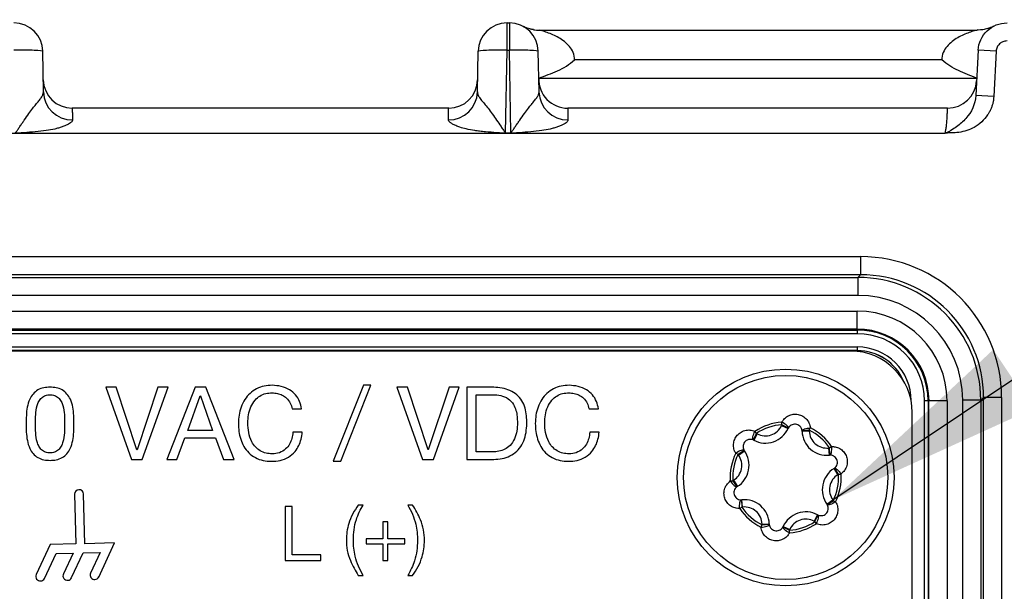
# Model space of a CAD drawing. Units: millimetres. Extents: x 17 to 584, y 10 to 410.
# Drawn here: x 274 to 288, y 299 to 307 of the extents above; entities that cross this region are included whole.
import ezdxf

# ---------------------------------------------------------------- set-up
doc = ezdxf.new("R2010")
doc.units = ezdxf.units.MM
doc.linetypes.add('SLD-Solid', pattern=[0])
doc.styles.add('SLDTEXTSTYLE0', font='GOTHIC.TTF', dxfattribs={"width": 0.913})
doc.styles.get("Standard").update_dxf_attribs({"font": 'GOTHIC.TTF'})
doc.dimstyles.new('SLDDIMSTYLE0', dxfattribs={"dimtxt": 0.18, "dimasz": 3, "dimexe": 0, "dimexo": 0.0625, "dimgap": 0, "dimtad": 0, "dimtih": 1, "dimtoh": 1, "dimdec": 0, "dimrnd": 1e-09, "dimzin": 0, "dimdsep": 46, "dimtxsty": 'Standard', "dimsah": 1, "dimcen": 0.09, "dimadec": 0, "dimazin": 0, "dimtfac": 3, "dimtdec": 0, "dimtofl": 0, "dimtmove": 0, "dimatfit": 3, "dimfxl": 1, "dimfrac": 2, "dimtolj": 1, "dimtzin": 0, "dimarcsym": 0})
doc.dimstyles.new('SLDDIMSTYLE3', dxfattribs={"dimtxt": 3.5, "dimasz": 3, "dimexe": 0, "dimexo": 0.0625, "dimgap": 0.875, "dimtad": 1, "dimdec": 1, "dimlfac": 2, "dimrnd": 1e-09, "dimzin": 12, "dimdsep": 46, "dimtxsty": 'SLDTEXTSTYLE0', "dimsah": 1, "dimcen": 0.09, "dimadec": 0, "dimazin": 3, "dimtfac": 1, "dimtdec": 1, "dimtofl": 0, "dimtmove": 0, "dimatfit": 3, "dimfxl": 1, "dimfrac": 2, "dimtolj": 1, "dimtzin": 12, "dimarcsym": 0})

# ---------------------------------------------------------------- blocks, each defined once
blk = doc.blocks.new('_D_1')
at = {"color": 7, "linetype": 'SLD-Solid', "lineweight": 0}
for p, q in [((60.939, 308.083), (60.939, 330.431)), ((302.125, 308.083), (302.125, 330.431)), ((302.125, 329.431), (60.939, 329.431))]:
    blk.add_line(p, q, dxfattribs=at)
at = {"color": 7, "linetype": 'SLD-Solid', "lineweight": 18}
for points in [[(60.939, 329.431), (63.939, 328.981), (63.939, 329.881)], [(302.125, 329.431), (299.125, 329.881), (299.125, 328.981)]]:
    blk.add_solid(points, dxfattribs=at)
at = {"color": 7, "linetype": 'SLD-Solid', "lineweight": 18, "insert": (175.713, 333.901), "char_height": 3.5, "attachment_point": 1, "style": 'SLDTEXTSTYLE0'}
blk.add_mtext('482,4', dxfattribs=at)

msp = doc.modelspace()

# ---------------------------------------------------------------- linework, layer by layer
at = {"color": 7, "linetype": 'SLD-Solid', "lineweight": 25}
for p, q in [((280.841, 307.333), (280.873, 307.333)), ((280.841, 306.954), (280.841, 307.333)), ((280.873, 307.333), (280.873, 306.954)), ((281.285, 307.233), (287.34, 307.233)), ((287.34, 307.233), (287.339, 307.235)), ((287.485, 307.256), (287.451, 307.246)), ((287.569, 307.289), (287.569, 307.289)), ((274.433, 306.377), (274.423, 306.94)), ((280.431, 306.377), (280.441, 306.94)), ((280.821, 305.812), (280.841, 306.954)), ((280.841, 306.954), (280.873, 306.954)), ((280.893, 305.812), (280.873, 306.954)), ((281.283, 306.377), (281.273, 306.94)), ((287.353, 306.954), (287.32, 306.328)), ((287.602, 306.941), (287.353, 306.954)), ((287.602, 306.941), (287.569, 306.315)), ((286.852, 306.82), (281.772, 306.82)), ((281.279, 306.567), (287.332, 306.567)), ((287.569, 306.315), (287.32, 306.328)), ((280.034, 306.153), (274.83, 306.153)), ((286.931, 306.153), (281.68, 306.153)), ((286.892, 305.803), (76.172, 305.803)), ((280.821, 305.812), (280.893, 305.812)), ((280.821, 305.812), (280.821, 305.806)), ((280.893, 305.806), (280.821, 305.806)), ((280.893, 305.812), (280.893, 305.806)), ((264.185, 304.099), (285.728, 304.099)), ((285.728, 304.099), (285.728, 303.849)), ((285.728, 303.849), (264.185, 303.849)), ((264.222, 303.812), (285.691, 303.812)), ((285.691, 303.812), (285.728, 303.849)), ((285.691, 303.812), (285.691, 303.562)), ((285.691, 303.562), (264.222, 303.562)), ((264.232, 303.345), (285.682, 303.345)), ((285.682, 303.095), (285.682, 303.345)), ((285.682, 303.095), (264.232, 303.095)), ((264.232, 303.082), (285.682, 303.082)), ((285.682, 303.032), (264.232, 303.032)), ((285.682, 303.082), (285.682, 303.095)), ((285.682, 303.082), (285.682, 303.032)), ((264.232, 302.849), (285.682, 302.849)), ((285.682, 302.849), (285.682, 302.799)), ((285.682, 302.799), (264.232, 302.799)), ((264.232, 302.798), (285.682, 302.798)), ((285.592, 302.792), (264.292, 302.792)), ((285.682, 302.799), (285.682, 302.798)), ((278.854, 302.318), (278.439, 301.266)), ((278.543, 301.266), (278.958, 302.318)), ((278.958, 302.318), (278.854, 302.318)), ((275.437, 302.292), (275.293, 302.292)), ((275.293, 302.292), (275.647, 301.292)), ((275.724, 301.425), (275.437, 302.292)), ((276.015, 302.292), (275.726, 301.425)), ((275.798, 301.292), (276.154, 302.292)), ((276.154, 302.292), (276.015, 302.292)), ((276.53, 302.292), (276.138, 301.292)), ((276.43, 301.694), (276.6, 302.171)), ((276.677, 302.292), (276.53, 302.292)), ((276.6, 302.171), (276.603, 302.171)), ((276.603, 302.171), (276.769, 301.694)), ((277.068, 301.292), (276.677, 302.292)), ((279.463, 302.292), (279.319, 302.292)), ((279.319, 302.292), (279.672, 301.292)), ((279.75, 301.425), (279.463, 302.292)), ((280.041, 302.292), (279.752, 301.425)), ((279.824, 301.292), (280.18, 302.292)), ((280.18, 302.292), (280.041, 302.292)), ((280.629, 302.292), (280.283, 302.292)), ((280.283, 302.292), (280.283, 301.292)), ((280.413, 302.188), (280.642, 302.188)), ((280.413, 301.396), (280.413, 302.188)), ((286.611, 287.733), (286.611, 302.103)), ((286.661, 302.103), (286.611, 302.103)), ((286.661, 302.103), (286.661, 287.733)), ((286.661, 302.103), (286.673, 302.103)), ((286.673, 287.733), (286.673, 302.103)), ((286.923, 302.103), (286.673, 302.103)), ((286.923, 302.103), (286.923, 287.733)), ((287.14, 289.405), (287.14, 302.113)), ((287.39, 302.113), (287.14, 302.113)), ((287.427, 302.15), (287.39, 302.113)), ((287.39, 302.113), (287.39, 289.405)), ((287.427, 289.498), (287.427, 302.15)), ((287.677, 302.15), (287.427, 302.15)), ((287.677, 302.15), (287.677, 289.498)), ((277.871, 301.991), (278, 301.991)), ((281.974, 301.991), (282.104, 301.991)), ((286.442, 287.642), (286.442, 301.942)), ((284.635, 301.761), (284.726, 301.72)), ((284.641, 301.772), (284.638, 301.807)), ((284.729, 301.726), (284.641, 301.772)), ((276.769, 301.694), (276.43, 301.694)), ((278.01, 301.668), (277.88, 301.668)), ((282.114, 301.668), (281.984, 301.668)), ((284.287, 301.652), (284.245, 301.561)), ((284.298, 301.646), (284.251, 301.558)), ((284.287, 301.652), (284.268, 301.681)), ((285.018, 301.698), (284.918, 301.688)), ((285.018, 301.685), (284.918, 301.682)), ((285.018, 301.698), (285.033, 301.729)), ((276.276, 301.292), (276.388, 301.59)), ((276.388, 301.59), (276.811, 301.59)), ((276.811, 301.59), (276.921, 301.292)), ((275.726, 301.425), (275.724, 301.425)), ((279.752, 301.425), (279.75, 301.425)), ((280.64, 301.396), (280.413, 301.396)), ((284.034, 301.362), (284.003, 301.378)), ((284.118, 301.416), (284.034, 301.362)), ((284.04, 301.352), (284.122, 301.411)), ((285.297, 301.351), (285.287, 301.451)), ((285.299, 301.451), (285.328, 301.471)), ((285.303, 301.352), (285.299, 301.451)), ((275.647, 301.292), (275.798, 301.292)), ((276.138, 301.292), (276.276, 301.292)), ((276.921, 301.292), (277.068, 301.292)), ((278.439, 301.266), (278.543, 301.266)), ((279.672, 301.292), (279.824, 301.292)), ((280.283, 301.292), (280.629, 301.292)), ((285.36, 301.166), (285.413, 301.081)), ((285.423, 301.088), (285.365, 301.169)), ((285.423, 301.088), (285.457, 301.09)), ((283.927, 300.994), (283.961, 300.996)), ((283.961, 300.996), (284.019, 300.914)), ((283.971, 301.003), (284.024, 300.918)), ((274.86, 300.81), (274.878, 300.123)), ((275.003, 300.126), (274.985, 300.813)), ((284.081, 300.732), (284.085, 300.632)), ((284.097, 300.633), (284.087, 300.732)), ((285.262, 300.673), (285.343, 300.731)), ((285.266, 300.668), (285.35, 300.721)), ((285.381, 300.706), (285.35, 300.721)), ((277.869, 300.642), (277.772, 300.642)), ((277.772, 300.642), (277.772, 299.892)), ((277.869, 299.97), (277.869, 300.642)), ((278.852, 300.661), (278.784, 300.661)), ((279.535, 300.661), (279.467, 300.661)), ((284.056, 300.613), (284.085, 300.632)), ((279.194, 300.427), (279.125, 300.427)), ((279.125, 300.427), (279.125, 300.194)), ((279.194, 300.194), (279.194, 300.427)), ((284.366, 300.398), (284.465, 300.401)), ((285.133, 300.525), (285.086, 300.437)), ((285.097, 300.432), (285.139, 300.523)), ((285.116, 300.403), (285.097, 300.432)), ((284.351, 300.355), (284.366, 300.386)), ((284.366, 300.386), (284.466, 300.395)), ((284.655, 300.358), (284.743, 300.311)), ((284.658, 300.363), (284.749, 300.322)), ((284.746, 300.277), (284.743, 300.311)), ((275.416, 300.137), (275.003, 300.126)), ((275.196, 299.665), (275.416, 300.137)), ((279.125, 300.194), (278.892, 300.194)), ((278.892, 300.194), (278.892, 300.125)), ((278.892, 300.125), (279.125, 300.125)), ((279.125, 300.125), (279.125, 299.892)), ((279.427, 300.194), (279.194, 300.194)), ((279.194, 299.892), (279.194, 300.125)), ((279.194, 300.125), (279.427, 300.125)), ((279.427, 300.125), (279.427, 300.194)), ((274.527, 300.113), (274.333, 299.699)), ((274.446, 299.646), (274.607, 299.991)), ((274.878, 300.123), (274.527, 300.113)), ((274.607, 299.991), (274.842, 299.997)), ((274.842, 299.997), (274.708, 299.708)), ((274.821, 299.656), (274.982, 300)), ((274.982, 300), (275.217, 300.006)), ((275.217, 300.006), (275.083, 299.718)), ((277.772, 299.892), (278.267, 299.892)), ((278.267, 299.97), (277.869, 299.97)), ((278.267, 299.892), (278.267, 299.97)), ((279.125, 299.892), (279.194, 299.892)), ((278.784, 299.687), (278.852, 299.687)), ((279.467, 299.687), (279.535, 299.687))]:
    msp.add_line(p, q, dxfattribs=at)
at = {"color": 8, "linetype": 'SLD-Solid', "lineweight": 25}
for p, q in [((285.682, 302.798), (285.682, 302.798)), ((286.428, 302.103), (286.428, 302.103)), ((286.428, 302.103), (286.428, 302.103))]:
    msp.add_line(p, q, dxfattribs=at)
at = {"color": 7, "linetype": 'SLD-Solid', "lineweight": 25, "flags": 128}
for points in [[(284.729, 301.726), (284.73, 301.733), (284.727, 301.741), (284.719, 301.752), (284.708, 301.763), (284.693, 301.775), (284.676, 301.786), (284.658, 301.797), (284.638, 301.807)], [(284.245, 301.561), (284.24, 301.566), (284.237, 301.575), (284.237, 301.587), (284.239, 301.603), (284.244, 301.621), (284.25, 301.641), (284.258, 301.661), (284.268, 301.681)], [(284.918, 301.688), (284.92, 301.695), (284.926, 301.702), (284.937, 301.708), (284.952, 301.715), (284.97, 301.72), (284.99, 301.724), (285.011, 301.727), (285.033, 301.729)], [(284.118, 301.416), (284.113, 301.42), (284.103, 301.422), (284.091, 301.42), (284.075, 301.416), (284.058, 301.409), (284.04, 301.4), (284.021, 301.39), (284.003, 301.378)], [(285.303, 301.352), (285.309, 301.354), (285.315, 301.361), (285.32, 301.373), (285.324, 301.388), (285.327, 301.407), (285.329, 301.427), (285.329, 301.449), (285.328, 301.471)], [(285.365, 301.169), (285.372, 301.171), (285.381, 301.169), (285.392, 301.163), (285.405, 301.153), (285.418, 301.14), (285.432, 301.125), (285.445, 301.108), (285.457, 301.09)], [(283.927, 300.994), (283.939, 300.976), (283.952, 300.958), (283.966, 300.943), (283.979, 300.93), (283.992, 300.921), (284.003, 300.915), (284.012, 300.912), (284.019, 300.914)], [(284.056, 300.613), (284.055, 300.634), (284.055, 300.656), (284.057, 300.677), (284.059, 300.695), (284.064, 300.71), (284.069, 300.722), (284.075, 300.729), (284.081, 300.732)], [(285.381, 300.706), (285.363, 300.694), (285.344, 300.683), (285.326, 300.674), (285.308, 300.667), (285.293, 300.663), (285.28, 300.662), (285.271, 300.663), (285.266, 300.668)], [(285.116, 300.403), (285.126, 300.423), (285.134, 300.443), (285.14, 300.462), (285.145, 300.48), (285.147, 300.496), (285.146, 300.509), (285.144, 300.518), (285.139, 300.523)], [(284.351, 300.355), (284.373, 300.356), (284.394, 300.359), (284.414, 300.364), (284.432, 300.369), (284.447, 300.375), (284.458, 300.382), (284.464, 300.388), (284.466, 300.395)], [(284.746, 300.277), (284.726, 300.286), (284.708, 300.297), (284.691, 300.309), (284.676, 300.321), (284.665, 300.332), (284.657, 300.342), (284.654, 300.351), (284.655, 300.358)]]:
    msp.add_lwpolyline(points, dxfattribs=at)
at = {"color": 7, "linetype": 'SLD-Solid', "lineweight": 25}
for radius in [1.5, 1.412]:
    msp.add_circle((284.692, 301.042), radius, dxfattribs=at)
for centre, radius, start, end in [((274.023, 306.933), 0.4, 1, 90), ((280.841, 306.933), 0.4, 90, 179), ((280.873, 306.933), 0.4, 1, 90), ((281.287, 307.733), 0.5, 260.7048, 269.76), ((287.343, 307.735), 0.5, 286.5776, 296.9136), ((274.83, 306.553), 0.4, 181, 270), ((280.034, 306.553), 0.4, 270, 359), ((281.679, 306.553), 0.4, 178.1123, 270.0728), ((286.931, 306.553), 0.4, 270, 357), ((274.829, 306.387), 0.397, 181.4086, 270.436), ((280.034, 306.387), 0.397, 269.564, 358.5914), ((281.679, 306.387), 0.397, 181.4086, 270.436), ((285.682, 302.103), 1.241, 0, 90), ((285.682, 302.103), 0.992, 0, 90), ((285.682, 302.103), 0.979, 0, 90), ((285.682, 302.103), 0.929, 0, 90), ((285.682, 302.103), 0.746, 0, 90), ((285.592, 301.942), 0.85, 0, 90), ((285.682, 302.103), 0.696, 23.3011, 90), ((284.692, 301.042), 0.767, 94.0234, 123.5934), ((284.692, 301.042), 0.732, 94.0234, 123.5934), ((284.413, 301.862), 0.244, 241.8727, 335.7441), ((284.818, 301.679), 0.2, 152.2632, 155.7441), ((284.413, 301.862), 0.344, 241.8727, 335.7441), ((284.203, 301.469), 0.2, 61.8727, 65.3537), ((284.818, 301.679), 0.1, 152.2632, 155.7441), ((284.818, 301.679), 0.1, 1.8727, 5.3537), ((285.262, 301.693), 0.344, 181.8727, 275.7441), ((284.692, 301.042), 0.732, 34.0234, 63.5934), ((284.818, 301.679), 0.2, 1.8727, 5.3537), ((285.262, 301.693), 0.244, 181.8727, 275.7441), ((284.692, 301.042), 0.767, 34.0234, 63.5934), ((284.203, 301.469), 0.1, 61.8727, 65.3537), ((284.692, 301.042), 0.767, 154.0234, 183.5934), ((284.692, 301.042), 0.732, 154.0234, 183.5934), ((283.842, 301.21), 0.244, 301.8727, 35.7441), ((283.842, 301.21), 0.344, 301.8727, 35.7441), ((284.203, 301.469), 0.2, 212.2632, 215.7441), ((284.203, 301.469), 0.1, 212.2632, 215.7441), ((285.307, 301.251), 0.2, 92.2632, 95.7441), ((285.307, 301.251), 0.1, 92.2632, 95.7441), ((285.542, 300.874), 0.344, 121.8727, 215.7441), ((285.542, 300.874), 0.244, 121.8727, 215.7441), ((284.692, 301.042), 0.732, 334.0234, 3.5934), ((285.307, 301.251), 0.1, 301.8727, 305.3537), ((284.692, 301.042), 0.767, 334.0234, 3.5934), ((285.307, 301.251), 0.2, 301.8727, 305.3537), ((284.077, 300.832), 0.2, 121.8727, 125.3537), ((274.923, 300.811), 0.0625, 1.4861, 181.4861), ((284.077, 300.832), 0.1, 121.8727, 125.3537), ((284.077, 300.832), 0.1, 272.2632, 275.7441), ((284.122, 300.39), 0.344, 1.8727, 95.7441), ((285.181, 300.614), 0.1, 32.2632, 35.7441), ((285.181, 300.614), 0.2, 32.2632, 35.7441), ((284.692, 301.042), 0.767, 214.0234, 243.5934), ((284.077, 300.832), 0.2, 272.2632, 275.7441), ((284.692, 301.042), 0.732, 214.0234, 243.5934), ((284.122, 300.39), 0.244, 1.8727, 95.7441), ((284.971, 300.222), 0.344, 61.8727, 155.7441), ((284.566, 300.405), 0.2, 181.8727, 185.3537), ((284.566, 300.405), 0.1, 181.8727, 185.3537), ((284.692, 301.042), 0.732, 274.0234, 303.5934), ((284.692, 301.042), 0.767, 274.0234, 303.5934), ((284.971, 300.222), 0.244, 61.8727, 155.7441), ((285.181, 300.614), 0.2, 241.8727, 245.3537), ((285.181, 300.614), 0.1, 241.8727, 245.3537), ((284.566, 300.405), 0.1, 332.2632, 335.7441), ((284.566, 300.405), 0.2, 332.2632, 335.7441), ((275.139, 299.692), 0.0625, 154.921, 334.921), ((274.389, 299.672), 0.0625, 154.921, 334.921), ((274.764, 299.682), 0.0625, 154.921, 334.921)]:
    msp.add_arc(centre, radius, start, end, dxfattribs=at)
at = {"color": 8, "linetype": 'SLD-Solid', "lineweight": 25}
msp.add_arc((285.684, 302.103), 0.694, 23.3673, 90.1678, dxfattribs=at)
at = {"color": 7, "linetype": 'SLD-Solid', "lineweight": 25}
for centre, major_axis, ratio, start_param, end_param in [((285.726, 302.147), (-1.381, -1.381), 0.998783, 2.356803, 3.926382), ((285.689, 302.111), (1.203, 1.203), 0.99914, 5.498396, 7.067974), ((285.726, 302.147), (1.204, 1.204), 0.998426, 5.498396, 7.067974), ((285.689, 302.111), (-1.027, -1.027), 0.998783, 2.356803, 3.926382)]:
    msp.add_ellipse(centre, major_axis=major_axis, ratio=ratio, start_param=start_param, end_param=end_param, dxfattribs=at)
for points, knots in [([(281.206, 307.24), (281.203, 307.24), (281.185, 307.243), (281.156, 307.25), (281.123, 307.26), (281.098, 307.27), (281.082, 307.277), (281.073, 307.281), (281.071, 307.282), (281.07, 307.282)], [0, 0, 0, 0, 0.069879, 0.343082, 0.574176, 0.744421, 0.860093, 0.948742, 1, 1, 1, 1]), ([(281.772, 306.82), (281.775, 306.857), (281.768, 306.892), (281.741, 306.956), (281.723, 306.983), (281.66, 307.058), (281.608, 307.096), (281.502, 307.158), (281.447, 307.181), (281.369, 307.209), (281.344, 307.217), (281.302, 307.229), (281.285, 307.233), (281.285, 307.233)], [0, 0, 0, 0, 0.125, 0.125, 0.25, 0.25, 0.5, 0.5, 0.75, 0.75, 0.875, 0.875, 1, 1, 1, 1]), ([(287.34, 307.233), (287.34, 307.233), (287.323, 307.229), (287.281, 307.217), (287.256, 307.209), (287.178, 307.182), (287.123, 307.158), (287.017, 307.096), (286.965, 307.058), (286.902, 306.984), (286.884, 306.956), (286.858, 306.892), (286.85, 306.857), (286.852, 306.82)], [0, 0, 0, 0, 0.125, 0.125, 0.25, 0.25, 0.5, 0.5, 0.75, 0.75, 0.875, 0.875, 1, 1, 1, 1]), ([(287.485, 307.256), (287.474, 307.252), (287.442, 307.243), (287.392, 307.234), (287.355, 307.234), (287.339, 307.235)], [0, 0, 0, 0, 0.24041, 0.683857, 1, 1, 1, 1]), ([(287.353, 306.954), (287.358, 307.055), (287.403, 307.154), (287.55, 307.293), (287.651, 307.333), (287.752, 307.333)], [0, 0, 0, 0, 0.5, 0.5, 1, 1, 1, 1]), ([(287.569, 307.289), (287.555, 307.282), (287.546, 307.278), (287.532, 307.271), (287.519, 307.267), (287.515, 307.265)], [0, 0, 0, 0, 0.106309, 0.678714, 1, 1, 1, 1]), ([(287.752, 307.083), (287.742, 307.083), (287.723, 307.082), (287.696, 307.074), (287.671, 307.061), (287.649, 307.043), (287.63, 307.021), (287.615, 306.997), (287.605, 306.97), (287.603, 306.951), (287.602, 306.941)], [0, 0, 0, 0, 0.127341, 0.250138, 0.372903, 0.50015, 0.621521, 0.749933, 0.87272, 1, 1, 1, 1]), ([(274.423, 306.94), (274.423, 306.946), (274.38, 306.951), (274.231, 306.956), (274.127, 306.956), (274.023, 306.954)], [0, 0, 0, 0, 0.5, 0.5, 1, 1, 1, 1]), ([(280.841, 306.954), (280.736, 306.956), (280.632, 306.956), (280.484, 306.951), (280.441, 306.946), (280.441, 306.94)], [0, 0, 0, 0, 0.5, 0.5, 1, 1, 1, 1]), ([(281.273, 306.94), (281.273, 306.946), (281.23, 306.951), (281.081, 306.956), (280.977, 306.956), (280.873, 306.954)], [0, 0, 0, 0, 0.5, 0.5, 1, 1, 1, 1]), ([(281.279, 306.567), (281.368, 306.602), (281.455, 306.633), (281.581, 306.69), (281.622, 306.711), (281.701, 306.761), (281.739, 306.789), (281.772, 306.82)], [0, 0, 0, 0, 0.5, 0.5, 0.75, 0.75, 1, 1, 1, 1]), ([(287.332, 306.567), (287.246, 306.605), (287.161, 306.636), (287.039, 306.693), (286.999, 306.714), (286.922, 306.762), (286.885, 306.79), (286.852, 306.82)], [0, 0, 0, 0, 0.5, 0.5, 0.75, 0.75, 1, 1, 1, 1]), ([(274.043, 305.812), (274.044, 305.813), (274.047, 305.815), (274.051, 305.821), (274.059, 305.831), (274.068, 305.843), (274.084, 305.867), (274.107, 305.902), (274.137, 305.945), (274.178, 306.005), (274.228, 306.075), (274.282, 306.148), (274.328, 306.206), (274.368, 306.254), (274.403, 306.3), (274.428, 306.341), (274.431, 306.365), (274.433, 306.377)], [0, 0, 0, 0, 0.0037636, 0.0126108, 0.0266684, 0.0459607, 0.0669777, 0.1250725, 0.1919533, 0.2501658, 0.3846757, 0.4995823, 0.5906684, 0.6856802, 0.7852309, 0.8898521, 1, 1, 1, 1]), ([(280.431, 306.377), (280.431, 306.371), (280.432, 306.36), (280.438, 306.342), (280.447, 306.321), (280.46, 306.299), (280.484, 306.265), (280.524, 306.218), (280.58, 306.151), (280.636, 306.073), (280.697, 305.988), (280.749, 305.913), (280.783, 305.861), (280.8, 305.835), (280.809, 305.824), (280.815, 305.816), (280.819, 305.813), (280.821, 305.812)], [0, 0, 0, 0, 0.050462, 0.101886, 0.154328, 0.207844, 0.262483, 0.389943, 0.499247, 0.623645, 0.749308, 0.8747, 0.946225, 0.963648, 0.982194, 0.994502, 1, 1, 1, 1]), ([(280.893, 305.812), (280.894, 305.813), (280.897, 305.815), (280.901, 305.821), (280.909, 305.831), (280.918, 305.843), (280.934, 305.867), (280.957, 305.902), (280.987, 305.945), (281.028, 306.005), (281.078, 306.075), (281.132, 306.148), (281.178, 306.206), (281.218, 306.254), (281.253, 306.3), (281.278, 306.341), (281.281, 306.365), (281.283, 306.377)], [0, 0, 0, 0, 0.003764, 0.012611, 0.026668, 0.045961, 0.066978, 0.125072, 0.191953, 0.250166, 0.384676, 0.499582, 0.590668, 0.68568, 0.785231, 0.889852, 1, 1, 1, 1]), ([(287.32, 306.328), (287.314, 306.208), (287.261, 306.099), (287.146, 305.967), (287.102, 305.929), (287.029, 305.878), (287.003, 305.862), (286.963, 305.837), (286.949, 305.828), (286.92, 305.813), (286.906, 305.807), (286.892, 305.803)], [0, 0, 0, 0, 0.5, 0.5, 0.75, 0.75, 0.875, 0.875, 0.9375, 0.9375, 1, 1, 1, 1]), ([(287.569, 306.315), (287.568, 306.3), (287.566, 306.27), (287.557, 306.225), (287.545, 306.182), (287.528, 306.139), (287.508, 306.098), (287.47, 306.036), (287.405, 305.959), (287.306, 305.887), (287.197, 305.839), (287.09, 305.816), (287.008, 305.812), (286.958, 305.811), (286.935, 305.811), (286.914, 305.808), (286.899, 305.805), (286.892, 305.803)], [0, 0, 0, 0, 0.048223, 0.09591, 0.143456, 0.191259, 0.23971, 0.289187, 0.421637, 0.556309, 0.67332, 0.794792, 0.902063, 0.932944, 0.952123, 0.976411, 1, 1, 1, 1]), ([(274.83, 306.153), (274.83, 306.153), (274.83, 306.15), (274.831, 306.137), (274.831, 306.127), (274.831, 306.099), (274.832, 306.081), (274.832, 306.039), (274.832, 306.015), (274.833, 305.99)], [0, 0, 0, 0, 0.25, 0.25, 0.5, 0.5, 0.75, 0.75, 1, 1, 1, 1]), ([(280.031, 305.99), (280.031, 306.015), (280.031, 306.039), (280.032, 306.081), (280.032, 306.099), (280.033, 306.127), (280.033, 306.137), (280.033, 306.15), (280.034, 306.153), (280.034, 306.153)], [0, 0, 0, 0, 0.25, 0.25, 0.5, 0.5, 0.75, 0.75, 1, 1, 1, 1]), ([(281.68, 306.153), (281.68, 306.153), (281.68, 306.15), (281.681, 306.137), (281.681, 306.127), (281.681, 306.099), (281.682, 306.081), (281.682, 306.039), (281.682, 306.015), (281.683, 305.99)], [0, 0, 0, 0, 0.25, 0.25, 0.5, 0.5, 0.75, 0.75, 1, 1, 1, 1]), ([(286.892, 305.803), (286.894, 305.807), (286.898, 305.815), (286.902, 305.831), (286.907, 305.851), (286.911, 305.875), (286.914, 305.903), (286.917, 305.934), (286.92, 305.969), (286.923, 306.005), (286.925, 306.043), (286.927, 306.076), (286.928, 306.105), (286.93, 306.127), (286.93, 306.142), (286.931, 306.152), (286.931, 306.153), (286.931, 306.153)], [0, 0, 0, 0, 0.003521, 0.008561, 0.01632, 0.028771, 0.048558, 0.078895, 0.123436, 0.185972, 0.269896, 0.377413, 0.490585, 0.61325, 0.741619, 0.871764, 1, 1, 1, 1]), ([(274.833, 305.99), (274.832, 305.985), (274.832, 305.978), (274.824, 305.965), (274.806, 305.951), (274.778, 305.934), (274.74, 305.915), (274.693, 305.895), (274.642, 305.878), (274.57, 305.859), (274.461, 305.84), (274.318, 305.824), (274.188, 305.815), (274.096, 305.808), (274.056, 305.807), (274.043, 305.806)], [0, 0, 0, 0, 0.065562, 0.118286, 0.178655, 0.251249, 0.323555, 0.390959, 0.449472, 0.501362, 0.611879, 0.750357, 0.891157, 0.96538, 1, 1, 1, 1]), ([(280.821, 305.806), (280.808, 305.807), (280.766, 305.808), (280.673, 305.815), (280.566, 305.823), (280.466, 305.833), (280.375, 305.844), (280.28, 305.862), (280.19, 305.887), (280.129, 305.912), (280.084, 305.934), (280.053, 305.955), (280.034, 305.973), (280.032, 305.984), (280.031, 305.99)], [0, 0, 0, 0, 0.035522, 0.113126, 0.250475, 0.326587, 0.386158, 0.500305, 0.59044, 0.667647, 0.750588, 0.831896, 0.91514, 1, 1, 1, 1]), ([(281.683, 305.99), (281.682, 305.985), (281.682, 305.978), (281.674, 305.965), (281.656, 305.951), (281.628, 305.934), (281.59, 305.915), (281.543, 305.895), (281.492, 305.878), (281.42, 305.859), (281.311, 305.84), (281.168, 305.824), (281.038, 305.815), (280.946, 305.808), (280.906, 305.807), (280.893, 305.806)], [0, 0, 0, 0, 0.0655623, 0.1182859, 0.1786553, 0.2512491, 0.3235554, 0.3909593, 0.4494722, 0.5013618, 0.6118793, 0.7503574, 0.8911571, 0.9653804, 1, 1, 1, 1]), ([(277.594, 302.318), (277.557, 302.316), (277.483, 302.312), (277.377, 302.274), (277.285, 302.21), (277.212, 302.123), (277.162, 302.019), (277.132, 301.905), (277.129, 301.828), (277.127, 301.789)], [0, 0, 0, 0, 0.140028, 0.279882, 0.419817, 0.559757, 0.706424, 0.853186, 1, 1, 1, 1]), ([(278, 301.991), (277.993, 302.027), (277.979, 302.097), (277.92, 302.189), (277.833, 302.263), (277.72, 302.309), (277.636, 302.315), (277.594, 302.318)], [0, 0, 0, 0, 0.186794, 0.373391, 0.55995, 0.779808, 1, 1, 1, 1]), ([(281.698, 302.318), (281.661, 302.316), (281.587, 302.312), (281.481, 302.274), (281.388, 302.21), (281.316, 302.123), (281.265, 302.019), (281.236, 301.905), (281.233, 301.828), (281.231, 301.789)], [0, 0, 0, 0, 0.1400284, 0.2798821, 0.4198166, 0.5597569, 0.7064238, 0.853186, 1, 1, 1, 1]), ([(282.104, 301.991), (282.097, 302.027), (282.083, 302.097), (282.024, 302.189), (281.937, 302.263), (281.824, 302.309), (281.74, 302.315), (281.698, 302.318)], [0, 0, 0, 0, 0.186794, 0.373391, 0.55995, 0.779808, 1, 1, 1, 1]), ([(274.523, 302.292), (274.494, 302.29), (274.436, 302.288), (274.353, 302.258), (274.287, 302.2), (274.234, 302.118), (274.204, 302.016), (274.194, 301.9), (274.193, 301.823), (274.192, 301.785)], [0, 0, 0, 0, 0.1250561, 0.2497172, 0.3745867, 0.499458, 0.6660959, 0.8330114, 1, 1, 1, 1]), ([(274.322, 301.786), (274.322, 301.828), (274.321, 301.912), (274.337, 302.017), (274.365, 302.097), (274.405, 302.148), (274.459, 302.183), (274.502, 302.186), (274.523, 302.188)], [0, 0, 0, 0, 0.250554, 0.500858, 0.625861, 0.750661, 0.875265, 1, 1, 1, 1]), ([(274.854, 301.785), (274.854, 301.823), (274.852, 301.9), (274.842, 302.016), (274.812, 302.119), (274.76, 302.2), (274.693, 302.258), (274.61, 302.288), (274.552, 302.29), (274.523, 302.292)], [0, 0, 0, 0, 0.166985, 0.333882, 0.500519, 0.625417, 0.750289, 0.874954, 1, 1, 1, 1]), ([(274.523, 302.188), (274.544, 302.186), (274.587, 302.183), (274.641, 302.148), (274.681, 302.097), (274.709, 302.017), (274.725, 301.912), (274.725, 301.828), (274.724, 301.786)], [0, 0, 0, 0, 0.124746, 0.249312, 0.374074, 0.499106, 0.74943, 1, 1, 1, 1]), ([(277.257, 301.799), (277.259, 301.836), (277.262, 301.911), (277.294, 302.02), (277.348, 302.111), (277.422, 302.173), (277.505, 302.209), (277.563, 302.212), (277.593, 302.214)], [0, 0, 0, 0, 0.186892, 0.373666, 0.560171, 0.706771, 0.853245, 1, 1, 1, 1]), ([(277.593, 302.214), (277.617, 302.212), (277.666, 302.21), (277.735, 302.185), (277.799, 302.141), (277.848, 302.074), (277.863, 302.019), (277.871, 301.991)], [0, 0, 0, 0, 0.186912, 0.373661, 0.560283, 0.779941, 1, 1, 1, 1]), ([(281.114, 301.815), (281.113, 301.852), (281.11, 301.924), (281.085, 302.031), (281.036, 302.129), (280.956, 302.208), (280.855, 302.26), (280.743, 302.288), (280.667, 302.29), (280.629, 302.292)], [0, 0, 0, 0, 0.1401783, 0.2802405, 0.4201088, 0.5598855, 0.7064331, 0.8531629, 1, 1, 1, 1]), ([(280.642, 302.188), (280.68, 302.186), (280.754, 302.183), (280.859, 302.139), (280.931, 302.061), (280.967, 301.971), (280.982, 301.885), (280.983, 301.827), (280.984, 301.797)], [0, 0, 0, 0, 0.186937, 0.373199, 0.559105, 0.705877, 0.852903, 1, 1, 1, 1]), ([(281.361, 301.799), (281.363, 301.836), (281.366, 301.911), (281.398, 302.02), (281.452, 302.111), (281.526, 302.173), (281.608, 302.209), (281.667, 302.212), (281.697, 302.214)], [0, 0, 0, 0, 0.186892, 0.373666, 0.560171, 0.706771, 0.853245, 1, 1, 1, 1]), ([(281.697, 302.214), (281.721, 302.212), (281.77, 302.21), (281.839, 302.185), (281.903, 302.141), (281.952, 302.074), (281.967, 302.019), (281.974, 301.991)], [0, 0, 0, 0, 0.186912, 0.373661, 0.560283, 0.779941, 1, 1, 1, 1]), ([(284.638, 301.807), (284.647, 301.82), (284.667, 301.853), (284.716, 301.892), (284.779, 301.917), (284.848, 301.92), (284.916, 301.901), (284.975, 301.859), (285.019, 301.799), (285.028, 301.752), (285.033, 301.729)], [0, 0, 0, 0, 0.092676, 0.220556, 0.344562, 0.467903, 0.594316, 0.726606, 0.863592, 1, 1, 1, 1]), ([(274.192, 301.785), (274.192, 301.746), (274.193, 301.669), (274.206, 301.554), (274.235, 301.452), (274.286, 301.369), (274.354, 301.314), (274.436, 301.283), (274.494, 301.28), (274.523, 301.279)], [0, 0, 0, 0, 0.167, 0.333895, 0.500606, 0.625427, 0.750088, 0.874911, 1, 1, 1, 1]), ([(274.523, 301.383), (274.502, 301.384), (274.459, 301.386), (274.404, 301.422), (274.367, 301.475), (274.336, 301.554), (274.323, 301.659), (274.322, 301.744), (274.322, 301.786)], [0, 0, 0, 0, 0.124815, 0.249074, 0.374101, 0.499233, 0.74937, 1, 1, 1, 1]), ([(274.724, 301.786), (274.724, 301.744), (274.723, 301.659), (274.71, 301.554), (274.679, 301.475), (274.642, 301.422), (274.587, 301.386), (274.544, 301.384), (274.523, 301.383)], [0, 0, 0, 0, 0.250631, 0.50078, 0.625891, 0.750925, 0.875185, 1, 1, 1, 1]), ([(274.523, 301.279), (274.552, 301.28), (274.61, 301.283), (274.692, 301.313), (274.761, 301.368), (274.811, 301.452), (274.84, 301.554), (274.853, 301.669), (274.854, 301.746), (274.854, 301.785)], [0, 0, 0, 0, 0.125079, 0.249899, 0.374581, 0.499415, 0.666117, 0.833003, 1, 1, 1, 1]), ([(277.127, 301.789), (277.128, 301.752), (277.131, 301.679), (277.156, 301.572), (277.199, 301.47), (277.267, 301.38), (277.359, 301.313), (277.468, 301.271), (277.545, 301.268), (277.583, 301.266)], [0, 0, 0, 0, 0.140184, 0.280336, 0.420356, 0.560314, 0.706849, 0.853322, 1, 1, 1, 1]), ([(277.594, 301.37), (277.566, 301.371), (277.508, 301.374), (277.427, 301.408), (277.359, 301.463), (277.301, 301.548), (277.264, 301.663), (277.259, 301.754), (277.257, 301.799)], [0, 0, 0, 0, 0.140125, 0.280016, 0.419937, 0.559974, 0.779767, 1, 1, 1, 1]), ([(280.629, 301.292), (280.667, 301.293), (280.744, 301.296), (280.856, 301.325), (280.957, 301.381), (281.037, 301.469), (281.086, 301.577), (281.11, 301.695), (281.113, 301.775), (281.114, 301.815)], [0, 0, 0, 0, 0.1401666, 0.2801877, 0.4200558, 0.5598059, 0.7063578, 0.853127, 1, 1, 1, 1]), ([(280.984, 301.797), (280.983, 301.76), (280.981, 301.685), (280.949, 301.576), (280.892, 301.486), (280.812, 301.43), (280.728, 301.4), (280.669, 301.397), (280.64, 301.396)], [0, 0, 0, 0, 0.187007, 0.373742, 0.559913, 0.706396, 0.853119, 1, 1, 1, 1]), ([(281.231, 301.789), (281.232, 301.752), (281.235, 301.679), (281.26, 301.572), (281.303, 301.47), (281.371, 301.38), (281.463, 301.313), (281.572, 301.271), (281.649, 301.268), (281.687, 301.266)], [0, 0, 0, 0, 0.140184, 0.280336, 0.420356, 0.560314, 0.706849, 0.853322, 1, 1, 1, 1]), ([(281.698, 301.37), (281.669, 301.371), (281.612, 301.374), (281.531, 301.408), (281.463, 301.463), (281.405, 301.548), (281.367, 301.663), (281.363, 301.754), (281.361, 301.799)], [0, 0, 0, 0, 0.140125, 0.280016, 0.419937, 0.559974, 0.779767, 1, 1, 1, 1]), ([(284.918, 301.688), (284.916, 301.7), (284.912, 301.722), (284.891, 301.751), (284.863, 301.771), (284.829, 301.781), (284.796, 301.779), (284.766, 301.767), (284.743, 301.748), (284.733, 301.732), (284.729, 301.726)], [0, 0, 0, 0, 0.14397, 0.282638, 0.410766, 0.530272, 0.647838, 0.770109, 0.901665, 1, 1, 1, 1]), ([(277.583, 301.266), (277.624, 301.268), (277.705, 301.272), (277.821, 301.317), (277.908, 301.393), (277.964, 301.482), (277.997, 301.573), (278.006, 301.636), (278.01, 301.668)], [0, 0, 0, 0, 0.186773, 0.373229, 0.55954, 0.706237, 0.853074, 1, 1, 1, 1]), ([(277.88, 301.668), (277.877, 301.639), (277.87, 301.583), (277.837, 301.502), (277.78, 301.43), (277.696, 301.378), (277.628, 301.372), (277.594, 301.37)], [0, 0, 0, 0, 0.187103, 0.373966, 0.560618, 0.780173, 1, 1, 1, 1]), ([(281.687, 301.266), (281.728, 301.268), (281.809, 301.272), (281.925, 301.317), (282.012, 301.393), (282.068, 301.482), (282.101, 301.573), (282.11, 301.636), (282.114, 301.668)], [0, 0, 0, 0, 0.186773, 0.373229, 0.55954, 0.706237, 0.853074, 1, 1, 1, 1]), ([(281.984, 301.668), (281.981, 301.639), (281.974, 301.583), (281.941, 301.502), (281.884, 301.43), (281.8, 301.378), (281.732, 301.372), (281.698, 301.37)], [0, 0, 0, 0, 0.187103, 0.373966, 0.560618, 0.780173, 1, 1, 1, 1]), ([(284.003, 301.378), (283.995, 301.392), (283.977, 301.426), (283.967, 301.487), (283.978, 301.555), (284.009, 301.616), (284.06, 301.665), (284.126, 301.696), (284.2, 301.704), (284.245, 301.688), (284.268, 301.681)], [0, 0, 0, 0, 0.092676, 0.220556, 0.344562, 0.467903, 0.594316, 0.726606, 0.863592, 1, 1, 1, 1]), ([(284.245, 301.561), (284.234, 301.565), (284.213, 301.572), (284.178, 301.569), (284.146, 301.554), (284.121, 301.53), (284.106, 301.5), (284.101, 301.468), (284.106, 301.439), (284.115, 301.423), (284.118, 301.416)], [0, 0, 0, 0, 0.14397, 0.282638, 0.410766, 0.530272, 0.647838, 0.770109, 0.901665, 1, 1, 1, 1]), ([(285.365, 301.169), (285.374, 301.177), (285.391, 301.191), (285.405, 301.224), (285.409, 301.259), (285.401, 301.292), (285.382, 301.32), (285.356, 301.34), (285.329, 301.351), (285.311, 301.351), (285.303, 301.352)], [0, 0, 0, 0, 0.14397, 0.282638, 0.410766, 0.530272, 0.647838, 0.770109, 0.901665, 1, 1, 1, 1]), ([(285.328, 301.471), (285.344, 301.47), (285.382, 301.469), (285.44, 301.446), (285.493, 301.404), (285.53, 301.346), (285.548, 301.277), (285.541, 301.205), (285.511, 301.137), (285.475, 301.106), (285.457, 301.09)], [0, 0, 0, 0, 0.092676, 0.220556, 0.344562, 0.467903, 0.594316, 0.726606, 0.863592, 1, 1, 1, 1]), ([(284.056, 300.613), (284.04, 300.613), (284.002, 300.614), (283.944, 300.637), (283.891, 300.68), (283.853, 300.738), (283.836, 300.806), (283.843, 300.878), (283.873, 300.946), (283.909, 300.978), (283.927, 300.994)], [0, 0, 0, 0, 0.092676, 0.220556, 0.344562, 0.467903, 0.594316, 0.726606, 0.863592, 1, 1, 1, 1]), ([(284.019, 300.914), (284.01, 300.907), (283.993, 300.892), (283.978, 300.86), (283.975, 300.825), (283.983, 300.791), (284.002, 300.763), (284.027, 300.743), (284.055, 300.733), (284.073, 300.732), (284.081, 300.732)], [0, 0, 0, 0, 0.14397, 0.282638, 0.410766, 0.530272, 0.647838, 0.770109, 0.901665, 1, 1, 1, 1]), ([(285.381, 300.706), (285.389, 300.692), (285.407, 300.658), (285.416, 300.596), (285.406, 300.529), (285.374, 300.468), (285.324, 300.418), (285.258, 300.388), (285.184, 300.38), (285.139, 300.395), (285.116, 300.403)], [0, 0, 0, 0, 0.092676, 0.220556, 0.344562, 0.467903, 0.594316, 0.726606, 0.863592, 1, 1, 1, 1]), ([(278.784, 300.661), (278.757, 300.621), (278.702, 300.541), (278.654, 300.414), (278.624, 300.292), (278.621, 300.216), (278.619, 300.178)], [0, 0, 0, 0, 0.2799582, 0.5599083, 0.7799743, 1, 1, 1, 1]), ([(278.716, 300.178), (278.718, 300.225), (278.722, 300.32), (278.751, 300.45), (278.796, 300.564), (278.833, 300.629), (278.852, 300.661)], [0, 0, 0, 0, 0.280021, 0.55996, 0.779951, 1, 1, 1, 1]), ([(279.467, 300.661), (279.49, 300.619), (279.537, 300.535), (279.578, 300.406), (279.599, 300.284), (279.602, 300.208), (279.603, 300.171)], [0, 0, 0, 0, 0.27998, 0.559836, 0.779917, 1, 1, 1, 1]), ([(279.7, 300.171), (279.697, 300.22), (279.692, 300.318), (279.65, 300.449), (279.596, 300.563), (279.555, 300.628), (279.535, 300.661)], [0, 0, 0, 0, 0.279819, 0.55971, 0.779814, 1, 1, 1, 1]), ([(285.139, 300.523), (285.15, 300.519), (285.171, 300.512), (285.206, 300.515), (285.238, 300.529), (285.263, 300.553), (285.278, 300.583), (285.283, 300.616), (285.278, 300.645), (285.269, 300.661), (285.266, 300.668)], [0, 0, 0, 0, 0.14397, 0.282638, 0.410766, 0.530272, 0.647838, 0.770109, 0.901665, 1, 1, 1, 1]), ([(284.746, 300.277), (284.737, 300.263), (284.717, 300.23), (284.668, 300.192), (284.605, 300.167), (284.536, 300.164), (284.468, 300.183), (284.409, 300.225), (284.365, 300.284), (284.356, 300.331), (284.351, 300.355)], [0, 0, 0, 0, 0.092676, 0.220556, 0.344562, 0.467903, 0.594316, 0.726606, 0.863592, 1, 1, 1, 1]), ([(284.466, 300.395), (284.468, 300.384), (284.472, 300.362), (284.493, 300.333), (284.521, 300.312), (284.554, 300.303), (284.588, 300.305), (284.618, 300.317), (284.641, 300.336), (284.651, 300.351), (284.655, 300.358)], [0, 0, 0, 0, 0.14397, 0.282638, 0.410766, 0.530272, 0.647838, 0.770109, 0.901665, 1, 1, 1, 1]), ([(278.619, 300.178), (278.621, 300.129), (278.626, 300.03), (278.67, 299.9), (278.724, 299.786), (278.764, 299.72), (278.784, 299.687)], [0, 0, 0, 0, 0.279852, 0.559656, 0.779825, 1, 1, 1, 1]), ([(278.852, 299.687), (278.829, 299.729), (278.782, 299.813), (278.741, 299.942), (278.72, 300.064), (278.717, 300.14), (278.716, 300.178)], [0, 0, 0, 0, 0.2799786, 0.5598487, 0.7799198, 1, 1, 1, 1]), ([(279.603, 300.171), (279.601, 300.123), (279.597, 300.028), (279.568, 299.898), (279.523, 299.784), (279.486, 299.719), (279.467, 299.687)], [0, 0, 0, 0, 0.280019, 0.559961, 0.779954, 1, 1, 1, 1]), ([(279.535, 299.687), (279.562, 299.727), (279.617, 299.808), (279.666, 299.935), (279.695, 300.056), (279.698, 300.132), (279.7, 300.171)], [0, 0, 0, 0, 0.279957, 0.559904, 0.779972, 1, 1, 1, 1])]:
    msp.add_open_spline(points, degree=3, knots=knots, dxfattribs=at)

# ---------------------------------------------------------------- dimensions: what is measured, and where the dimension line sits
at = {"color": 7, "linetype": 'SLD-Solid', "lineweight": 18}
dim = msp.add_linear_dim(base=(60.939, 329.431), p1=(302.125, 307.083), p2=(60.939, 307.083), angle=0, dimstyle='SLDDIMSTYLE3', dxfattribs=at)
dim.commit()
dim.dimension.update_dxf_attribs({"geometry": '_D_1', "text_midpoint": (181.532, 329.431), "dimtype": 160})

# ---------------------------------------------------------------- leaders
at = {"color": 7, "linetype": 'Continuous', "lineweight": 0}
msp.add_leader([(285.343, 300.731), (308.06, 315.958)], dimstyle='SLDDIMSTYLE0', dxfattribs=at)

doc.saveas('drawing.dxf')
